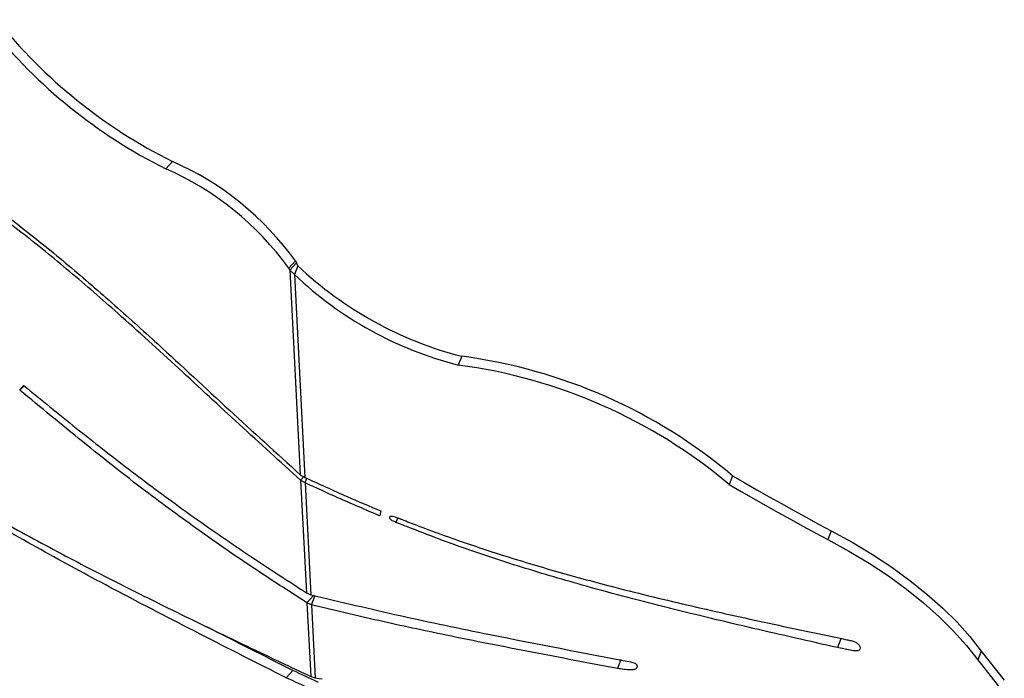
# Model space of a CAD drawing. Units: millimetres. Extents: x 14.65 to 22.44, y 2.08 to 10.58.
# Drawn here: x 17.4 to 17.59, y 5.83 to 5.95 of the extents above; entities that cross this region are included whole.
import ezdxf

# ---------------------------------------------------------------- set-up
doc = ezdxf.new("R2010")
doc.units = ezdxf.units.MM

msp = doc.modelspace()

# ---------------------------------------------------------------- linework, layer by layer
at = {"color": 7, "linetype": 'Continuous', "lineweight": 25}
for p, q in [((17.43286320878133, 5.921054976839855), (17.43162098175048, 5.91971084040776)), ((17.45550782065948, 5.902742724612835), (17.45426559362863, 5.901398588180712)), ((17.45571563531939, 5.902408837379483), (17.45447340828878, 5.901064700947387)), ((17.45596474101717, 5.901838071207123), (17.45571563531939, 5.902408837379483)), ((17.45447340828878, 5.901064700947387), (17.45641013753448, 5.863352160496788)), ((17.45533319920855, 5.900223163110951), (17.45447340828878, 5.901064700947387)), ((17.45596474101717, 5.901838071207123), (17.45533319920855, 5.900223163110951)), ((17.45533319920855, 5.900223163110951), (17.457251771561, 5.862864178821496)), ((17.48612785331989, 5.885166961812303), (17.48549631151104, 5.88355205371613)), ((17.40478126638482, 5.87891731397454), (17.40547111837691, 5.879779933954921)), ((17.4055325564525, 5.87973023812313), (17.40478126638482, 5.87891731397454)), ((17.45641013753448, 5.863352160496788), (17.457251771561, 5.862864178821496)), ((17.45646112441432, 5.862359329530108), (17.45711487310723, 5.863066710237547)), ((17.45730274955531, 5.861871520878879), (17.45762478136135, 5.862694984604389)), ((17.53602597461418, 5.863168047166653), (17.53539443280533, 5.86155313907048)), ((17.45646112441432, 5.862359329530108), (17.45752617630592, 5.841620337418533)), ((17.45730274955531, 5.861871520878907), (17.45646112441432, 5.862359329530108)), ((17.45730274955531, 5.861871520878879), (17.4583612609872, 5.841259886450018)), ((17.47122630121112, 5.856687335737405), (17.47103633510324, 5.855788750981304)), ((17.47435308052172, 5.855404676223145), (17.47402459805289, 5.854564717583827)), ((17.5541732928275, 5.853025530138297), (17.55354175101866, 5.851410622042152)), ((17.45752617630592, 5.841620337418533), (17.4583612609872, 5.841259886450018)), ((17.45762162989831, 5.839761638030581), (17.45886385692893, 5.841105774462676)), ((17.45845668528409, 5.839401757512405), (17.45908822709293, 5.841016665608578)), ((17.45908822709293, 5.841016665608578), (17.45886385692893, 5.841105774462676)), ((17.45762162989831, 5.839761638030581), (17.45831759718703, 5.826209565847478)), ((17.45845668528409, 5.839401757512405), (17.45762162989831, 5.839761638030581)), ((17.45845668528409, 5.839401757512405), (17.4591486003394, 5.825928591570744)), ((17.55595098150161, 5.833132121544253), (17.55531943969277, 5.83151721344808)), ((17.58181380307201, 5.830860876255656), (17.58118226126339, 5.829245968159483)), ((17.58181380307201, 5.830860876255656), (17.58605894829884, 5.825497885472259)), ((17.515430973908, 5.829294766382191), (17.51479943209938, 5.827679858286018)), ((17.58118226126339, 5.829245968159483), (17.58542740649, 5.823882977376115)), ((17.45504573093081, 5.827298005893198), (17.45380350390019, 5.825953869461074)), ((17.45831759718703, 5.826209565847478), (17.4591486003394, 5.825928591570744))]:
    msp.add_line(p, q, dxfattribs=at)
at = {"color": 7, "linetype": 'Continuous', "lineweight": 25, "flags": 128}
for points in [[(17.53602597461418, 5.863168047166653), (17.53825681559215, 5.861870078455354), (17.54049878429123, 5.860580502733825), (17.54275168570803, 5.85929943216766), (17.54501532388804, 5.858026978182721), (17.54728950194294, 5.856763251455277), (17.54957402206787, 5.855508361902679), (17.55186868555825, 5.854262418673528), (17.5541732928275, 5.853025530138297)], [(17.53539443280533, 5.86155313907048), (17.53762527378331, 5.860255170359181), (17.53986724248239, 5.858965594637652), (17.54212014389918, 5.857684524071516), (17.54438378207919, 5.856412070086549), (17.5466579601341, 5.855148343359133), (17.54894248025903, 5.853893453806535), (17.5512371437494, 5.852647510577356), (17.55354175101866, 5.851410622042152)], [(17.5541732928275, 5.853025530138297), (17.55805480923777, 5.85090884620675), (17.56178200673617, 5.848672244148531), (17.56533241406828, 5.846329208425885), (17.56868462584657, 5.843893865189045), (17.57181843160356, 5.841380897109843), (17.57471493764046, 5.838805454859795), (17.57735668093733, 5.83618306576696), (17.57972773443771, 5.833529540201596), (17.58181380307201, 5.830860876255656)], [(17.55354175101866, 5.851410622042152), (17.55742326742893, 5.849293938110605), (17.56115046492755, 5.847057336052387), (17.56470087225944, 5.844714300329713), (17.56805308403773, 5.842278957092873), (17.57118688979472, 5.839765989013671), (17.57408339583162, 5.837190546763622), (17.57672513912848, 5.834568157670788), (17.57909619262887, 5.831914632105452), (17.58118226126339, 5.829245968159483)], [(17.4591486003394, 5.825928591570744), (17.45987969445537, 5.825846409322025), (17.46045415279173, 5.825781841591692)]]:
    msp.add_lwpolyline(points, dxfattribs=at)
at = {"color": 7, "linetype": 'Continuous', "lineweight": 25}
for centre, radius, start, end in [((17.47607564818463, 6.007671396055713), 0.09679730883126914, 218.6814455573982, 243.485651955101), ((17.47483342115402, 6.006327259623617), 0.09679730883127474, 218.6814455573982, 243.485651955101), ((17.41063752654509, 5.870413993369624), 0.05530361794395022, 35.77248459950163, 66.30394193926621), ((17.40939529951447, 5.869069856937529), 0.05530361794394806, 35.77248459950163, 66.30394193926621), ((17.50694988215287, 5.934529147257336), 0.06047034277421533, 211.7122194888684, 212.0848519304377), ((17.50570765509747, 5.933185010809922), 0.06047034274519029, 211.7122194888684, 212.0848519304377), ((17.50317877940665, 5.951639959397028), 0.06862502086202542, 226.5279730357417, 255.6132937701412), ((17.50254723759781, 5.950025051300855), 0.06862502086202016, 226.5279730357417, 255.6132937701412), ((17.47348927549933, 5.78891091007867), 0.09708223907942408, 49.89711826669554, 82.51976084294421), ((17.47285773369049, 5.787296001982497), 0.09708223907943357, 49.89711826669554, 82.51976084294421)]:
    msp.add_arc(centre, radius, start, end, dxfattribs=at)
for points, knots in [([(17.39582778776412, 5.915843971696376), (17.39874148136346, 5.913702363995696), (17.40457871808667, 5.909411909048572), (17.41322458819332, 5.902393832325544), (17.42174475684033, 5.8950364129565), (17.43177784881573, 5.885995829542168), (17.44323899644087, 5.875318098924993), (17.4520307116868, 5.867330854496771), (17.45641013753448, 5.863352160496788)], [0, 0, 0, 0, 0.1386373941602968, 0.2777434417369875, 0.417590442344455, 0.5582655400977442, 0.7799583747567498, 1, 1, 1, 1]), ([(17.45646112441432, 5.862359329530108), (17.45270517249583, 5.865761364289455), (17.445183869213, 5.872573947559886), (17.43405695553611, 5.882926434122282), (17.4236636678263, 5.892389929607361), (17.4139786749729, 5.900804636601322), (17.40500008263712, 5.908139876598057), (17.3989387225156, 5.912600887184766), (17.39591309662183, 5.914827672736692)], [0, 0, 0, 0, 0.1885794464687666, 0.377630821856709, 0.5654632559190564, 0.7114114027359557, 0.855946336296628, 1, 1, 1, 1]), ([(17.45762162989831, 5.839761638030581), (17.45431726528091, 5.841892141491059), (17.44771361268135, 5.846149875229315), (17.43778489926922, 5.853009086370946), (17.42727959567333, 5.860715015081183), (17.4162658506516, 5.869413384908), (17.40861222334661, 5.875747051788551), (17.40478126638482, 5.87891731397454)], [0, 0, 0, 0, 0.1862026528497313, 0.3721192346786742, 0.5584306610066683, 0.7789762858845669, 0.9999999999999999, 0.9999999999999999, 0.9999999999999999, 0.9999999999999999]), ([(17.40547111837691, 5.879779933954921), (17.40869222760125, 5.877159866348876), (17.41511896477436, 5.871932323690146), (17.42480862826278, 5.864311647690499), (17.43511941715929, 5.856660715990387), (17.44604180324063, 5.849046499851511), (17.45369506631846, 5.844097655501486), (17.45752617630592, 5.841620337418533)], [0, 0, 0, 0, 0.1881393991110076, 0.3753745637622137, 0.5615480362379839, 0.7805174498325741, 1, 1, 1, 1]), ([(17.457251771561, 5.862864178821496), (17.4598470600713, 5.861667498539958), (17.46446343266734, 5.859538902032625), (17.46916702961903, 5.857555628448864), (17.47122630121112, 5.856687335737405)], [0, 0, 0, 0, 0.5621921662539292, 1, 1, 1, 1]), ([(17.47103633510324, 5.855788750981304), (17.46845703959434, 5.856886209574014), (17.4638401442237, 5.858850641907736), (17.45930449334014, 5.860946530724306), (17.45730274955531, 5.861871520878907)], [0, 0, 0, 0, 0.5586644924716537, 1, 1, 1, 1]), ([(17.39624637496377, 5.85769051340327), (17.40017271632473, 5.855486085036944), (17.40802432637497, 5.851077830551475), (17.41967147839205, 5.844987318860177), (17.43192959053636, 5.83882877085793), (17.44480369051871, 5.832602610078482), (17.45380978644266, 5.828342082682212), (17.45831759718703, 5.826209565847478)], [0, 0, 0, 0, 0.1862965914471983, 0.3725422868925787, 0.5590316468039819, 0.7792826217693595, 0.9999999999999999, 0.9999999999999999, 0.9999999999999999, 0.9999999999999999]), ([(17.45380350390019, 5.825953869461074), (17.44852166519377, 5.828624266422793), (17.43795821761955, 5.833964944144071), (17.42317120323037, 5.841634640921257), (17.40941669462495, 5.849036835324569), (17.40092438524107, 5.853906636409221), (17.39667359325517, 5.856344196145614)], [0, 0, 0, 0, 0.2797924362134681, 0.5595726972838169, 0.7795458497694612, 1, 1, 1, 1]), ([(17.47402459805289, 5.854564717583827), (17.47370868550411, 5.854700374468507), (17.47332280990463, 5.854866074381022), (17.47299478223658, 5.855142087113535), (17.47286336556931, 5.855331279598772), (17.47285605976981, 5.855511819382173), (17.47293552588121, 5.855655250126716), (17.47304208598462, 5.855732519884612), (17.47320536758434, 5.855760339823462), (17.47365523267285, 5.855708705254727), (17.47405267062209, 5.855542591735343), (17.47438278454206, 5.855404617027261)], [0, 0, 0, 0, 0.2573512190105351, 0.3143450814995399, 0.3726501553226583, 0.5010601718163787, 0.5653761238337824, 0.624355170934266, 0.6779553457260589, 0.732508122575351, 1, 1, 1, 1]), ([(17.47438278454206, 5.855404617027261), (17.47438315729073, 5.855404392289955), (17.47438416553359, 5.855403784401148), (17.47438738871347, 5.85540235988563), (17.47439647605052, 5.855398339333391), (17.47442451704728, 5.855386762046294), (17.47450907431585, 5.855352355068163), (17.47475736500041, 5.855253343701804), (17.47543236452043, 5.85498667135198), (17.4769791007443, 5.854382276922081), (17.48002991552403, 5.853216042868041), (17.4856526082649, 5.851168839980289), (17.49383010585166, 5.848430298867441), (17.5038473186612, 5.84542256897177), (17.51555457067775, 5.842260410435983), (17.52853722139753, 5.839116903667616), (17.54277241034583, 5.835970927389809), (17.5522855068873, 5.833973687478476), (17.55705950064407, 5.832971404906687)], [0, 0, 0, 0, 1.549623838935939e-05, 4.191555975769559e-05, 0.0001202641168589206, 0.0003576825557979741, 0.001080163551762668, 0.003249595844611904, 0.009511850894478093, 0.02594173378374129, 0.06012673232487335, 0.1213858001070666, 0.2310181132744092, 0.3564039681809319, 0.4829478092801191, 0.653594173055286, 0.8261618340690114, 1, 1, 1, 1]), ([(17.55531943969277, 5.83151721344808), (17.55015834619553, 5.832686728015858), (17.53985578644028, 5.835021309577911), (17.52443692215661, 5.838695328709605), (17.5101967114756, 5.842418399800806), (17.49720943068996, 5.846248548489626), (17.48548048385578, 5.850097307094501), (17.47783045058827, 5.8530805629903), (17.47402459805289, 5.854564717583827)], [0, 0, 0, 0, 0.1906204315503825, 0.3805159483327061, 0.5683415859876414, 0.7139241842324137, 0.8576787406443037, 1, 1, 1, 1]), ([(17.4583612609872, 5.841259886450018), (17.46384992398862, 5.839943738854487), (17.47486166200679, 5.8373031918739), (17.49448007383694, 5.833235867215421), (17.50857493046283, 5.830543995286831), (17.51720627924988, 5.828895558121189)], [0, 0, 0, 0, 0.2780873271866884, 0.5579181655865768, 1, 1, 1, 1]), ([(17.51479943209938, 5.827679858286018), (17.50954773715011, 5.828666264882912), (17.49905295337999, 5.830637461619233), (17.48441140527143, 5.833533490300368), (17.47088293789739, 5.836411451612349), (17.46259316299142, 5.838406338050191), (17.45845668528409, 5.839401757512405)], [0, 0, 0, 0, 0.2810311907376798, 0.5616018462673373, 0.7812456658424579, 0.9999999999999999, 0.9999999999999999, 0.9999999999999999, 0.9999999999999999]), ([(17.45504573093081, 5.827298005893198), (17.44977148271846, 5.829943300724125), (17.44448436447601, 5.832595050507933), (17.43916156320392, 5.83536387151787), (17.43914860631367, 5.835370611448326)], [0, 0, 0, 0, 0.997565776039352, 1, 1, 1, 1]), ([(17.55705950064407, 5.832971404906687), (17.55731932744766, 5.832915854265849), (17.55781269746058, 5.832810372383278), (17.55853565547386, 5.832601970537524), (17.55920242084585, 5.832206460628498), (17.55950261951352, 5.831700328674884), (17.55953714605857, 5.831265351857809), (17.55930241839951, 5.830963122303558), (17.55865400178209, 5.830858981176192), (17.55726979651877, 5.831097797864516), (17.55609139546686, 5.831351207783314), (17.55531943969277, 5.83151721344808)], [0, 0, 0, 0, 0.09193244347636931, 0.1745651726411089, 0.2490567407975826, 0.3439610990058636, 0.4455457790849362, 0.5156030164101996, 0.581826760987067, 0.7260599472084059, 1, 1, 1, 1]), ([(17.51720627924988, 5.828895558121189), (17.51735422384536, 5.828860353829867), (17.51763187293955, 5.828794285586127), (17.51800498933108, 5.828664555456356), (17.51824857026736, 5.828488121814786), (17.51837523596532, 5.828319185103709), (17.51847316634439, 5.828069619480715), (17.51844658524806, 5.827772922998975), (17.51804752696262, 5.827458907353531), (17.51716961594298, 5.827369485467614), (17.51600910779348, 5.827468606162768), (17.5152041931326, 5.827609172706332), (17.51479943209938, 5.827679858286018)], [0, 0, 0, 0, 0.06741549059127634, 0.1265193217838074, 0.1633351107162574, 0.2032656266305031, 0.2470773243072534, 0.3490712155579376, 0.4436995376143016, 0.6299121322666209, 0.8138968576099807, 1, 1, 1, 1]), ([(17.4596847912826, 5.825120308195125), (17.45966319936656, 5.825130712429797), (17.45810852003001, 5.825879846905281), (17.45656641685332, 5.826593884799934), (17.45504573093081, 5.827298005893198)], [0, 0, 0, 0, 0.01388834050534798, 1, 1, 1, 1]), ([(17.45844256425198, 5.823776171763029), (17.45842097233594, 5.823786575997701), (17.45686629299917, 5.824535710473185), (17.4553241898227, 5.825249748367838), (17.45380350390019, 5.825953869461074)], [0, 0, 0, 0, 0.01388834050536836, 1, 1, 1, 1])]:
    msp.add_open_spline(points, degree=3, knots=knots, dxfattribs=at)

doc.saveas('drawing.dxf')
